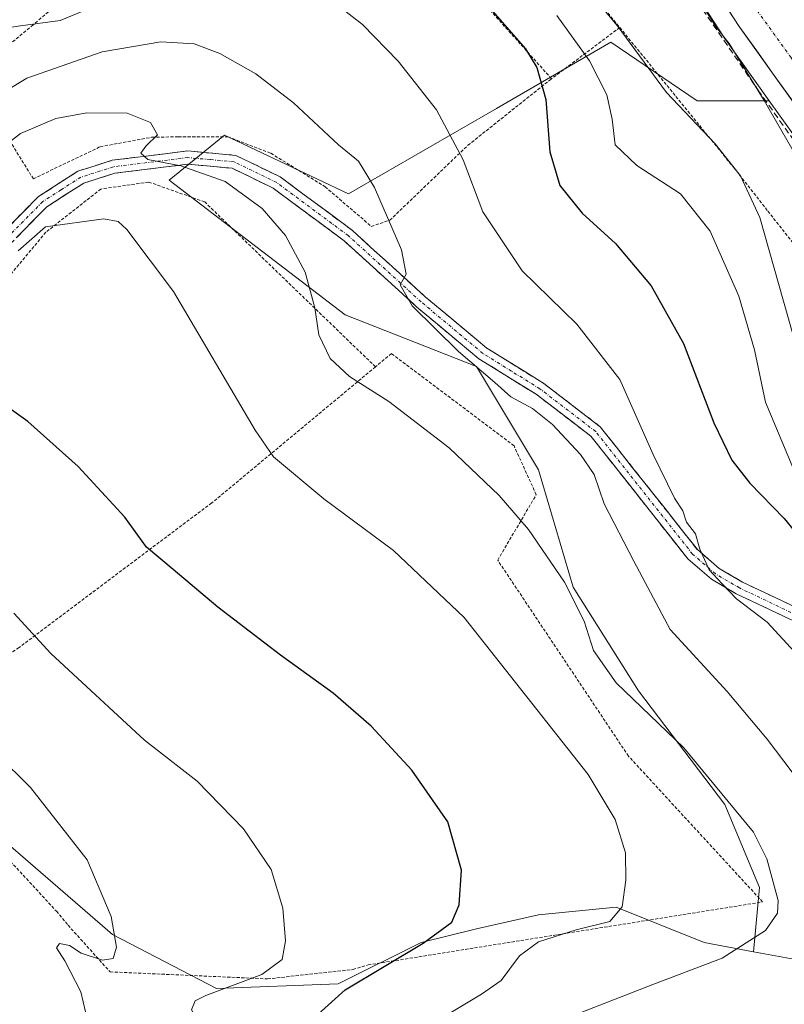
# Model space of a CAD drawing. Units: metres. Extents: x 579728 to 583149, y 4765911 to 4768265.
# Drawn here: x 582049 to 582171, y 4766332 to 4766490 of the extents above; entities that cross this region are included whole.
import ezdxf

# ---------------------------------------------------------------- set-up
doc = ezdxf.new("R2010")
doc.units = ezdxf.units.M
doc.header["$MEASUREMENT"] = 0
for name, pattern in [('TRAZO_Y_PUNTO', [1, 0.5, -0.25, 0, -0.25]), ('TRAZOS', [0.75, 0.5, -0.25]), ('TRAZOSX2', [1.5, 1, -0.5])]:
    doc.linetypes.add(name, pattern=pattern)
for name, color, linetype, lineweight in [('Alambrada', 19, 'TRAZOS', 0), ('Arbolado forestal CxS', 92, 'Continuous', 0), ('Camino', 19, 'TRAZOSX2', 0), ('Camino Cxs', 19, 'Continuous', 0), ('Camino eje', 19, 'TRAZO_Y_PUNTO', 0), ('Carretera de calzada única', 19, 'Continuous', 13), ('Carretera de calzada única Cxs', 19, 'Continuous', 13), ('Carretera de calzada única eje', 19, 'TRAZO_Y_PUNTO', 0), ('Curva de nivel maestra', 36, 'Continuous', 30), ('Curva de nivel normal', 36, 'Continuous', 0), ('Muro lineal', 1, 'TRAZOSX2', 13), ('Núcleo urbano CxS', 19, 'Continuous', 0), ('Pastizal CxS', 92, 'Continuous', 0), ('Prado CxS', 92, 'Continuous', 0)]:
    doc.layers.add(name, color=color, linetype=linetype, lineweight=lineweight)

# ---------------------------------------------------------------- blocks, each defined once
blk = doc.blocks.new('*U225')
at = {"layer": 'Curva de nivel normal', "color": 36, "linetype": 'Continuous', "lineweight": 0}
blk.add_polyline3d([(582041.99, 4766475.47, 235), (582050.12, 4766480.38, 235), (582062.18, 4766484.6, 235), (582071.53, 4766486.21, 235), (582076.85, 4766485.89, 235), (582080.98, 4766484.32, 235), (582086.72, 4766481.11, 235), (582092.76, 4766476.47, 235), (582099.94, 4766469.71, 235), (582103.12, 4766467.1, 235), (582105.73, 4766462.92, 235), (582110.01, 4766452.93, 235), (582110.75, 4766449.06, 235), (582109.81, 4766447.32, 235), (582111.7, 4766443.99, 235), (582119.12, 4766436.65, 235), (582124.94, 4766431.73, 235), (582127.5, 4766429.39, 235), (582130.97, 4766427.52, 235), (582134.14, 4766425.01, 235), (582138.64, 4766420.19, 235), (582140.83, 4766416.97, 235), (582142.42, 4766412.3, 235), (582147.15, 4766403.1, 235), (582152.99, 4766392.2, 235), (582162.08, 4766382.28, 235), (582168.47, 4766374.66, 235), (582176.67, 4766363.87, 235)], dxfattribs=at)
blk = doc.blocks.new('*U240')
at = {"layer": 'Curva de nivel normal', "color": 36, "linetype": 'Continuous', "lineweight": 0}
for points in [[(582174.71, 4766386.58, 230), (582168.5, 4766393.38, 230), (582163.57, 4766397.11, 230), (582161.28, 4766399.49, 230), (582159.24, 4766401.73, 230), (582157.7, 4766405.02, 230), (582157.01, 4766407.47, 230), (582155.61, 4766409.36, 230), (582155.01, 4766411.18, 230), (582153.66, 4766413.2, 230), (582150.29, 4766420.18, 230), (582144.96, 4766432.21, 230), (582138.08, 4766441.05, 230), (582129.29, 4766449.58, 230), (582123.04, 4766458.99, 230), (582119.89, 4766467.32, 230), (582115.61, 4766475.35, 230), (582109.47, 4766483.12, 230), (582103.79, 4766488.96, 230), (582098.84, 4766492.82, 230)], [(582063.61, 4766493.03, 230), (582055.42, 4766489.65, 230), (582049.09, 4766488.76, 230), (582043.76, 4766487.99, 230), (582041.34, 4766488.26, 230), (582040.78, 4766489.46, 230), (582041.96, 4766492.65, 230)]]:
    blk.add_polyline3d(points, dxfattribs=at)
blk = doc.blocks.new('*U241')
at = {"layer": 'Curva de nivel normal', "color": 36, "linetype": 'Continuous', "lineweight": 0}
blk.add_polyline3d([(582034.5, 4766382.9, 260), (582050.71, 4766366.92, 260), (582059.76, 4766355.31, 260), (582063.57, 4766346.24, 260), (582064.45, 4766341.34, 260), (582063.92, 4766339.52, 260), (582062.22, 4766339.28, 260), (582058.78, 4766340.41, 260), (582056.94, 4766341.61, 260), (582055.32, 4766341.96, 260), (582054.83, 4766341.25, 260), (582056.21, 4766339.19, 260), (582058.74, 4766334.2, 260), (582059.49, 4766331, 260), (582059.21, 4766326.98, 260), (582058.94, 4766320.97, 260), (582057.47, 4766315.89, 260), (582055.83, 4766313.1, 260), (582046.26, 4766303.83, 260)], dxfattribs=at)
blk = doc.blocks.new('*U249')
at = {"layer": 'Curva de nivel maestra', "color": 36, "linetype": 'Continuous', "lineweight": 30}
blk.add_polyline3d([(582119.78, 4766496.67, 225), (582129.86, 4766485.08, 225), (582131.66, 4766482.09, 225), (582133.08, 4766476.96, 225), (582133.72, 4766468.61, 225), (582135.34, 4766463.23, 225), (582138.92, 4766458.8, 225), (582144.22, 4766453.94, 225), (582149.94, 4766447.15, 225), (582155.12, 4766437.94, 225), (582159.95, 4766425.26, 225), (582162.82, 4766419.25, 225), (582165.72, 4766415.61, 225), (582171.2, 4766409.92, 225), (582177.82, 4766401.85, 225)], dxfattribs=at)

msp = doc.modelspace()

# ---------------------------------------------------------------- linework, layer by layer
at = {"layer": 'Alambrada', "color": 19, "linetype": 'TRAZOS', "lineweight": 0}
for points in [[(582104.35, 4766540.22, 213.99), (582131.68, 4766504.78, 214.95), (582144.92, 4766488.51, 214.61)], [(582074.83, 4766511.01, 223.8), (582055.84, 4766492.94, 228.45), (582051.12, 4766488.94, 229.56), (582041.03, 4766480.63, 232.56)], [(582134, 4766480.3, 224.02), (582120, 4766495.98, 224.59), (582107.12, 4766505.88, 225.15), (582095.74, 4766512.04, 224.61), (582087.34, 4766511.86, 224.93), (582074.83, 4766511.01, 223.8)], [(582144.92, 4766488.51, 214.61), (582134, 4766480.3, 224.02)], [(582144.92, 4766488.51, 214.61), (582163.12, 4766466.14, 215.14), (582168.6, 4766459.13, 213.84), (582172.6, 4766454.06, 211.72), (582174.47, 4766450.46, 211.53), (582178.52, 4766442.22, 210.44), (582181.03, 4766436.3, 210.58), (582183.48, 4766426.46, 211.4), (582204.55, 4766400.54, 210.78), (582213.8, 4766387.09, 211.98), (582207.68, 4766383.09, 215.63), (582221.19, 4766363.17, 213.68), (582233.23, 4766350.85, 213.62), (582246.76, 4766339.41, 212.69), (582255.96, 4766326.69, 211.28), (582260.76, 4766331.9, 209.72)], [(582041.03, 4766480.63, 232.56), (582051.15, 4766464.3, 242.71), (582061.83, 4766469.43, 240.81), (582070.07, 4766470.94, 239.68), (582074.32, 4766471.02, 239.02), (582082.28, 4766471.01, 238.19), (582089.12, 4766468.38, 237.52), (582097.8, 4766463.02, 236.52), (582105.19, 4766456.69, 235.6), (582108.15, 4766457.66, 234.88), (582120.64, 4766469.66, 229.54), (582134, 4766480.3, 224.02)], [(582105.86, 4766434.21, 239.07), (582078.55, 4766460.6, 242.06), (582069.59, 4766463.78, 243.39), (582061.94, 4766462.66, 242.26), (582053.17, 4766455.75, 244.84), (582043.08, 4766443.62, 247.05), (582035.8, 4766429.99, 249.42), (582027.21, 4766413.57, 253.75), (582006.3, 4766395.65, 260.21), (582026.09, 4766377.73, 262.56), (582028.7, 4766375.49, 262.91)], [(582028.7, 4766375.49, 262.91), (582054.83, 4766347.11, 261.17), (582056.7, 4766344.87, 260.91), (582063.42, 4766337.4, 259.05), (582088.62, 4766336.28, 253.96), (582102.25, 4766337.77, 251.72), (582104.67, 4766338.51, 251.12), (582167.77, 4766348.59, 240.55), (582146.31, 4766371.92, 243.29), (582125.4, 4766403.29, 242.94), (582131.57, 4766413.74, 239.06), (582128.02, 4766421.58, 238.25), (582108.42, 4766436.33, 238.35), (582105.86, 4766434.21, 239.07)], [(582105.86, 4766434.21, 239.07), (582079.67, 4766412.44, 247.48), (582048.86, 4766389.3, 255.68), (582028.7, 4766375.49, 262.91)]]:
    msp.add_polyline3d(points, dxfattribs=at)
at = {"layer": 'Arbolado forestal CxS', "color": 92, "linetype": 'Continuous', "lineweight": 0}
for points in [[(582173.33, 4766339.33, 237.97), (582166.32, 4766340.63, 238.66), (582167.25, 4766350.92, 240.21), (582161.73, 4766364.17, 240.83), (582147.93, 4766382.39, 239.99), (582137.45, 4766398.95, 239.36), (582131.93, 4766417.71, 237.74), (582121.99, 4766434.27, 235.83), (582101.02, 4766442.55, 238.21), (582072.86, 4766464.08, 243.11), (582081.7, 4766471.26, 238.82), (582101.57, 4766461.87, 235.97), (582125.2, 4766475.55, 227.32), (582143.52, 4766486.16, 216.87), (582157.32, 4766476.78, 213.79), (582168.83, 4766476.78, 209.68), (582175.59, 4766467.31, 209.05)], [(582168.83, 4766476.78, 209.68), (582157.32, 4766476.78, 213.79), (582143.52, 4766486.16, 216.87), (582125.2, 4766475.55, 227.32), (582101.57, 4766461.87, 235.97), (582081.7, 4766471.26, 238.82), (582072.86, 4766464.08, 243.11), (582101.02, 4766442.55, 238.21), (582121.99, 4766434.27, 235.83), (582131.93, 4766417.71, 237.74), (582137.45, 4766398.95, 239.36), (582147.93, 4766382.39, 239.99), (582161.73, 4766364.17, 240.83), (582167.25, 4766350.92, 240.21), (582166.32, 4766340.63, 238.66)], [(582168.83, 4766476.78, 209.68), (582175.59, 4766467.31, 209.05), (582175.65, 4766467.22, 209.04), (582185.26, 4766454.7, 208.41)], [(582166.32, 4766340.63, 238.66), (582173.33, 4766339.33, 237.97), (582189.89, 4766335.47, 234.66), (582196.51, 4766327.74, 231.49), (582174.15, 4766310.9, 224.35), (582164.24, 4766303.27, 221.66)]]:
    msp.add_polyline3d(points, dxfattribs=at)
at = {"layer": 'Camino', "color": 19, "linetype": 'TRAZOSX2', "lineweight": 0}
for points in [[(582044.54, 4766453.91), (582051.98, 4766461.47), (582058.29, 4766465.51), (582063.75, 4766467.26), (582075.85, 4766468.75), (582083.54, 4766468.05), (582090.62, 4766464.6), (582102.18, 4766456.02), (582113.83, 4766445.41), (582123.64, 4766437.22), (582132.76, 4766431.56), (582141.81, 4766424.62), (582157.33, 4766404.97), (582160.83, 4766401.95), (582164.55, 4766399.77), (582181.74, 4766391.6)], [(582180.72, 4766389.74), (582163.56, 4766397.9), (582159.6, 4766400.22), (582155.8, 4766403.5), (582140.32, 4766423.1), (582131.56, 4766429.82), (582122.4, 4766435.5), (582112.44, 4766443.82), (582100.84, 4766454.38), (582089.52, 4766462.78), (582082.96, 4766465.98), (582075.88, 4766466.63), (582064.2, 4766465.19), (582059.2, 4766463.59), (582053.32, 4766459.83), (582046.16, 4766452.55)]]:
    msp.add_lwpolyline(points, dxfattribs=at)
at = {"layer": 'Camino Cxs', "color": 19, "linetype": 'Continuous', "lineweight": 0}
for points in [[(582047.02, 4766456.43, 243.98), (582049.5, 4766458.95, 243.52), (582051.98, 4766461.47, 243.15), (582055.14, 4766463.49, 242.18), (582058.29, 4766465.51, 241.81), (582061.02, 4766466.39, 241.33), (582063.75, 4766467.26, 241.11), (582067.78, 4766467.76, 240.53), (582071.82, 4766468.25, 239.55), (582075.85, 4766468.75, 238.91), (582079.7, 4766468.4, 238.87), (582083.54, 4766468.05, 238.62), (582087.08, 4766466.33, 238.45), (582090.62, 4766464.6, 237.66), (582094.47, 4766461.74, 237.53), (582098.33, 4766458.88, 237.21), (582102.18, 4766456.02, 236.09), (582105.09, 4766453.37, 235.79), (582108.01, 4766450.72, 235.1), (582110.92, 4766448.06, 234.87), (582113.83, 4766445.41, 234.51), (582117.1, 4766442.68, 234.32), (582120.37, 4766439.95, 233.86), (582123.64, 4766437.22, 233.69), (582126.68, 4766435.33, 233.18), (582129.72, 4766433.45, 232.84), (582132.76, 4766431.56, 232.68), (582135.78, 4766429.25, 231.9), (582138.79, 4766426.93, 231.73), (582141.81, 4766424.62, 231.12), (582144.4, 4766421.35, 231.27), (582146.98, 4766418.07, 230.96), (582149.57, 4766414.8, 230.88), (582152.16, 4766411.52, 230.67), (582154.74, 4766408.25, 230.39), (582157.33, 4766404.97, 230.07), (582160.83, 4766401.95, 229.66), (582164.55, 4766399.77, 229.23), (582168.85, 4766397.73, 229.04), (582173.15, 4766395.69, 228.06)], [(582172.14, 4766393.82, 228.51), (582167.85, 4766395.86, 229.67), (582163.56, 4766397.9, 229.85), (582159.6, 4766400.22, 230.32), (582157.7, 4766401.86, 230.58), (582155.8, 4766403.5, 230.89), (582152.7, 4766407.42, 231.32), (582149.61, 4766411.34, 231.62), (582146.51, 4766415.26, 231.67), (582143.42, 4766419.18, 231.84), (582140.32, 4766423.1, 231.84), (582137.4, 4766425.34, 232.53), (582134.48, 4766427.58, 232.87), (582131.56, 4766429.82, 233.32), (582128.51, 4766431.71, 233.72), (582125.45, 4766433.61, 233.58), (582122.4, 4766435.5, 234.3), (582119.08, 4766438.27, 234.38), (582115.76, 4766441.05, 234.87), (582112.44, 4766443.82, 234.73), (582109.54, 4766446.46, 235.07), (582106.64, 4766449.1, 235.1), (582103.74, 4766451.74, 236.1), (582100.84, 4766454.38, 236.53), (582097.07, 4766457.18, 237.92), (582093.29, 4766459.98, 238.4), (582089.52, 4766462.78, 238.45), (582086.24, 4766464.38, 239.19), (582082.96, 4766465.98, 239.33), (582079.42, 4766466.31, 239.68), (582075.88, 4766466.63, 239.92), (582071.99, 4766466.15, 241.2), (582068.09, 4766465.67, 242.05), (582064.2, 4766465.19, 242.01), (582061.7, 4766464.39, 241.53), (582059.2, 4766463.59, 241.72), (582056.26, 4766461.71, 242.79), (582053.32, 4766459.83, 243.5), (582050.93, 4766457.4, 243.99), (582048.55, 4766454.98, 244.49)]]:
    msp.add_polyline3d(points, dxfattribs=at)
at = {"layer": 'Camino eje', "color": 19, "linetype": 'TRAZO_Y_PUNTO', "lineweight": 0}
msp.add_lwpolyline([(582181.23, 4766390.67), (582164.06, 4766398.84), (582160.22, 4766401.09), (582156.57, 4766404.24), (582141.07, 4766423.86), (582132.16, 4766430.69), (582127.6, 4766433.52), (582123.02, 4766436.36), (582113.14, 4766444.62), (582101.51, 4766455.2), (582090.07, 4766463.69), (582083.25, 4766467.02), (582079.41, 4766467.37), (582075.87, 4766467.69), (582063.98, 4766466.23), (582058.75, 4766464.55), (582055.59, 4766462.53), (582052.65, 4766460.65), (582045.35, 4766453.23)], dxfattribs=at)
at = {"layer": 'Carretera de calzada única', "color": 19, "linetype": 'Continuous', "lineweight": 13}
msp.add_lwpolyline([(582284.4, 4766328.24), (582281.45, 4766332.43), (582272.64, 4766344.18), (582221.86, 4766411.89), (582178.03, 4766469.05), (582164.02, 4766488.69), (582114.78, 4766564.31), (582098.35, 4766590.56)], dxfattribs=at)
at = {"layer": 'Carretera de calzada única Cxs', "color": 19, "linetype": 'Continuous', "lineweight": 13}
msp.add_polyline3d([(582172.43, 4766476.91, 208.73), (582169.62, 4766480.83, 208.9), (582166.82, 4766484.76, 208.72), (582164.02, 4766488.69, 208.97), (582161.43, 4766492.67, 209.01)], dxfattribs=at)
at = {"layer": 'Carretera de calzada única eje', "color": 19, "linetype": 'TRAZO_Y_PUNTO', "lineweight": 0}
msp.add_lwpolyline([(582100.64, 4766593.26), (582109.9, 4766578.46), (582127.75, 4766550.31), (582152.37, 4766512.5), (582159.83, 4766501.05), (582172.27, 4766483.74), (582179.28, 4766473.92), (582202.47, 4766442.35), (582224.38, 4766413.77), (582249.77, 4766379.92), (582284, 4766334.28), (582287.92, 4766328.71)], dxfattribs=at)
at = {"layer": 'Curva de nivel maestra', "color": 36, "linetype": 'Continuous', "lineweight": 30}
msp.add_polyline3d([(582044.78, 4766281.88, 250), (582065.56, 4766301.66, 250), (582078.58, 4766316.26, 250), (582086.58, 4766322.43, 250), (582092.48, 4766324.81, 250), (582095.4, 4766327.44, 250), (582096.71, 4766330.62, 250), (582101.03, 4766334.55, 250), (582113.49, 4766341.98, 250), (582118.05, 4766345.35, 250), (582119.26, 4766348.13, 250), (582119.6, 4766353.68, 250), (582117.42, 4766361.42, 250), (582111.67, 4766369.7, 250), (582105.15, 4766376.7, 250), (582099.07, 4766382.01, 250), (582090.65, 4766388.09, 250), (582080.65, 4766395.76, 250), (582073.53, 4766401.78, 250), (582069.25, 4766405.34, 250), (582065.8, 4766410.14, 250), (582058.33, 4766418.25, 250), (582050.26, 4766425.48, 250), (582044.38, 4766429.6, 250)], dxfattribs=at)
at = {"layer": 'Curva de nivel normal', "color": 36, "linetype": 'Continuous', "lineweight": 0}
for points in [[(582248.92, 4766324.64, 215), (582246, 4766332.64, 215), (582240.8, 4766339.56, 215), (582234.44, 4766347.02, 215), (582225.97, 4766355.39, 215), (582220.09, 4766362.5, 215), (582211.45, 4766376.95, 215), (582207.19, 4766386.91, 215), (582201.72, 4766395.44, 215), (582192.83, 4766403.49, 215), (582188.12, 4766408.46, 215), (582180.4, 4766417.92, 215), (582174.87, 4766431.32, 215), (582167.34, 4766458.1, 215), (582164.23, 4766464.79, 215), (582160.19, 4766469.87, 215), (582152.42, 4766478.12, 215), (582144.49, 4766488.83, 215), (582139.14, 4766495.36, 215)], [(582172.77, 4766417.74, 220), (582168.25, 4766428.58, 220), (582166.48, 4766436.95, 220), (582163.96, 4766445.52, 220), (582159.38, 4766455.93, 220), (582154.65, 4766461.87, 220), (582147.65, 4766466.45, 220), (582144.18, 4766469.71, 220), (582143.7, 4766473.83, 220), (582142.86, 4766477.74, 220), (582140.09, 4766483.18, 220), (582134.86, 4766490.41, 220)], [(582158.77, 4766490.99, 210), (582160.33, 4766488.55, 210), (582162.42, 4766485.97, 210), (582168.01, 4766476.8, 210), (582173.24, 4766467.74, 210)], [(582043.09, 4766466.9, 240), (582049.09, 4766471.52, 240), (582054.76, 4766473.92, 240), (582059.73, 4766474.83, 240), (582066.16, 4766474.81, 240), (582069.91, 4766473.29, 240), (582070.99, 4766471.32, 240), (582069.12, 4766469.5, 240), (582068.33, 4766468.39, 240), (582069.45, 4766467.39, 240), (582074.71, 4766466.36, 240), (582081.82, 4766463.87, 240), (582087.72, 4766459.54, 240), (582091.49, 4766455.23, 240), (582094.61, 4766449.38, 240), (582096.16, 4766443.65, 240), (582096.8, 4766439.32, 240), (582098.61, 4766435.57, 240), (582101.69, 4766432.69, 240), (582108, 4766428.66, 240), (582117.62, 4766421.25, 240), (582125.66, 4766413.63, 240), (582130.35, 4766408.17, 240), (582136.06, 4766399.76, 240), (582139.24, 4766393.49, 240), (582140.7, 4766388.84, 240), (582144.34, 4766383.64, 240), (582155.15, 4766373.24, 240), (582166.3, 4766359.73, 240), (582168.46, 4766355.49, 240), (582170.23, 4766348.82, 240), (582170.14, 4766346.77, 240), (582168.23, 4766344.02, 240), (582161.28, 4766339.58, 240), (582150.23, 4766335.36, 240), (582136.43, 4766330, 240)], [(582048.73, 4766452.76, 245), (582053.09, 4766456.62, 245), (582062.42, 4766457.91, 245), (582064.7, 4766457.44, 245), (582066.12, 4766456.16, 245), (582073.54, 4766446.24, 245), (582086.62, 4766424.07, 245), (582089.54, 4766419.81, 245), (582097.6, 4766413.09, 245), (582108.76, 4766404.84, 245), (582120.04, 4766394.12, 245), (582139.87, 4766368.98, 245), (582144.18, 4766361.8, 245), (582145.83, 4766356.43, 245), (582145.9, 4766352.06, 245), (582145.32, 4766347.79, 245), (582143.36, 4766345.48, 245), (582137.97, 4766344.12, 245), (582131.94, 4766342.19, 245), (582128.9, 4766339.96, 245), (582125.97, 4766336.02, 245), (582122.8, 4766333.85, 245), (582117.2, 4766330.47, 245)], [(582048.04, 4766394.78, 255), (582053.97, 4766388.32, 255), (582068.93, 4766374.49, 255), (582077.34, 4766367.89, 255), (582084.73, 4766360.28, 255), (582089.2, 4766353.76, 255), (582091.06, 4766347.62, 255), (582091.46, 4766342.35, 255), (582090.93, 4766339.4, 255), (582087.7, 4766336.98, 255), (582078.71, 4766333.64, 255), (582077.05, 4766332.74, 255), (582076.42, 4766331.31, 255), (582077.5, 4766329.31, 255), (582076.24, 4766326.68, 255), (582070.76, 4766320.28, 255), (582062.33, 4766308.66, 255), (582050.79, 4766297.8, 255), (582039.9, 4766289.3, 255)]]:
    msp.add_polyline3d(points, dxfattribs=at)
at = {"layer": 'Muro lineal', "color": 1, "linetype": 'TRAZOSX2', "lineweight": 13}
msp.add_polyline3d([(582205.37, 4766423.58, 207.87), (582201.44, 4766426.54, 207.95), (582198.55, 4766431.26, 208.31), (582196.03, 4766438.3, 207.86), (582188.44, 4766448.38, 208.3), (582167.23, 4766478.22, 209.69), (582148.64, 4766505.26, 209.69), (582125.52, 4766541.18, 209.48), (582111.28, 4766563.82, 209.63), (582096.04, 4766586.86, 210.08), (582084.96, 4766578.93, 211.7)], dxfattribs=at)
at = {"layer": 'Núcleo urbano CxS', "color": 19, "linetype": 'Continuous', "lineweight": 0}
for points in [[(582310.34, 4766286.17, 210.89), (582286.85, 4766319.55, 209.33), (582279.02, 4766330.67, 209.41), (582270.24, 4766342.38, 209.38), (582219.47, 4766410.08, 208.51), (582185.26, 4766454.7, 208.41), (582175.65, 4766467.22, 209.04), (582175.59, 4766467.31, 209.05), (582168.83, 4766476.78, 209.68), (582161.58, 4766486.95, 209.45), (582161.51, 4766487.05, 209.43), (582116.29, 4766556.49, 209.76), (582128, 4766561.98, 209.33), (582143.24, 4766537.93, 208.93), (582158.12, 4766515.11, 208.91), (582182.96, 4766480.56, 207.92), (582229.32, 4766417.45, 208), (582288.95, 4766337.94, 209.29), (582289, 4766337.87, 209.29), (582320.48, 4766293.15, 210.71)], [(582116.29, 4766556.49, 209.76), (582161.51, 4766487.05, 209.43), (582161.58, 4766486.95, 209.45), (582168.83, 4766476.78, 209.68)], [(582168.83, 4766476.78, 209.68), (582175.59, 4766467.31, 209.05), (582175.65, 4766467.22, 209.04), (582185.26, 4766454.7, 208.41)]]:
    msp.add_polyline3d(points, dxfattribs=at)
at = {"layer": 'Pastizal CxS', "color": 92, "linetype": 'Continuous', "lineweight": 0}
for points in [[(582012.48, 4766392.81, 261.82), (582037.52, 4766366.11, 263.38), (582063.79, 4766343.37, 259.71), (582080.44, 4766334.75, 253.92), (582099.91, 4766335.47, 248.78), (582113.16, 4766342.09, 247.23), (582121.99, 4766344.3, 246.26), (582131.93, 4766346.51, 245.02), (582144.36, 4766347.76, 243.66), (582158.42, 4766342.09, 239.75), (582166.32, 4766340.63, 238.66)], [(582037.52, 4766366.11, 263.38), (582063.79, 4766343.37, 259.71), (582080.44, 4766334.75, 253.92), (582099.91, 4766335.47, 248.78), (582113.16, 4766342.09, 247.23), (582121.99, 4766344.3, 246.26), (582131.93, 4766346.51, 245.02), (582144.36, 4766347.76, 243.66), (582158.42, 4766342.09, 239.75), (582166.32, 4766340.63, 238.66), (582173.33, 4766339.33, 237.97), (582189.89, 4766335.47, 234.66), (582196.51, 4766327.74, 231.49), (582174.15, 4766310.9, 224.35), (582164.24, 4766303.27, 221.66), (582131, 4766277.68, 217.58), (582109.3, 4766264.33, 218.04), (582083.18, 4766245.89, 217.98), (582076.4, 4766233.71, 218.97)], [(582166.32, 4766340.63, 238.66), (582173.33, 4766339.33, 237.97), (582189.89, 4766335.47, 234.66), (582196.51, 4766327.74, 231.49), (582174.15, 4766310.9, 224.35), (582164.24, 4766303.27, 221.66)]]:
    msp.add_polyline3d(points, dxfattribs=at)
at = {"layer": 'Prado CxS', "color": 92, "linetype": 'Continuous', "lineweight": 0}
for points in [[(582116.29, 4766556.49, 209.76), (582161.51, 4766487.05, 209.43), (582161.58, 4766486.95, 209.45), (582168.83, 4766476.78, 209.68), (582157.32, 4766476.78, 213.79), (582143.52, 4766486.16, 216.87), (582125.2, 4766475.55, 227.32), (582101.57, 4766461.87, 235.97), (582081.7, 4766471.26, 238.82), (582072.86, 4766464.08, 243.11), (582101.02, 4766442.55, 238.21), (582121.99, 4766434.27, 235.83), (582131.93, 4766417.71, 237.74), (582137.45, 4766398.95, 239.36), (582147.93, 4766382.39, 239.99), (582161.73, 4766364.17, 240.83), (582167.25, 4766350.92, 240.21), (582166.32, 4766340.63, 238.66), (582158.42, 4766342.09, 239.75), (582144.36, 4766347.76, 243.66), (582131.93, 4766346.51, 245.02), (582121.99, 4766344.3, 246.26), (582113.16, 4766342.09, 247.23), (582099.91, 4766335.47, 248.78), (582080.44, 4766334.75, 253.92), (582063.79, 4766343.37, 259.71), (582037.52, 4766366.11, 263.38)], [(582116.29, 4766556.49, 209.76), (582161.51, 4766487.05, 209.43), (582161.58, 4766486.95, 209.45), (582168.83, 4766476.78, 209.68)], [(582168.83, 4766476.78, 209.68), (582157.32, 4766476.78, 213.79), (582143.52, 4766486.16, 216.87), (582125.2, 4766475.55, 227.32), (582101.57, 4766461.87, 235.97), (582081.7, 4766471.26, 238.82), (582072.86, 4766464.08, 243.11), (582101.02, 4766442.55, 238.21), (582121.99, 4766434.27, 235.83), (582131.93, 4766417.71, 237.74), (582137.45, 4766398.95, 239.36), (582147.93, 4766382.39, 239.99), (582161.73, 4766364.17, 240.83), (582167.25, 4766350.92, 240.21), (582166.32, 4766340.63, 238.66)], [(582012.48, 4766392.81, 261.82), (582037.52, 4766366.11, 263.38), (582063.79, 4766343.37, 259.71), (582080.44, 4766334.75, 253.92), (582099.91, 4766335.47, 248.78), (582113.16, 4766342.09, 247.23), (582121.99, 4766344.3, 246.26), (582131.93, 4766346.51, 245.02), (582144.36, 4766347.76, 243.66), (582158.42, 4766342.09, 239.75), (582166.32, 4766340.63, 238.66)]]:
    msp.add_polyline3d(points, dxfattribs=at)

# ---------------------------------------------------------------- block references
at = {"layer": 'Curva de nivel maestra', "color": 36, "linetype": 'Continuous', "lineweight": 30}
msp.add_blockref('*U249', (0, 0), dxfattribs=at)
at = {"layer": 'Curva de nivel normal', "color": 36, "linetype": 'Continuous', "lineweight": 0}
for name in ['*U241', '*U225', '*U240']:
    msp.add_blockref(name, (0, 0), dxfattribs=at)

doc.saveas('drawing.dxf')
